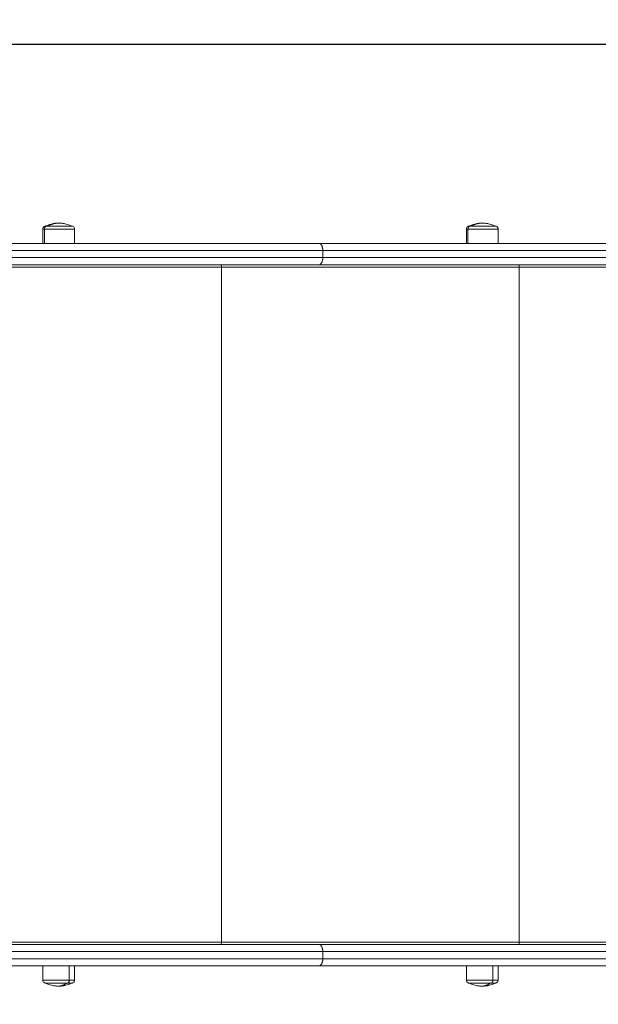
# Model space of a CAD drawing. Units: millimetres. Extents: x 2097.5 to 2108.7, y 2357.2 to 2370.
# Drawn here: x 2104 to 2104.5, y 2362.7 to 2363.5 of the extents above; entities that cross this region are included whole.
import ezdxf

# ---------------------------------------------------------------- set-up
doc = ezdxf.new("R2010")
doc.units = ezdxf.units.MM
doc.layers.get('0').update_dxf_attribs({"lineweight": 5})
doc.layers.add('DIASTASEIS', color=253, linetype='Continuous', lineweight=13)
doc.styles.get("Standard").update_dxf_attribs({"font": 'GOTHIC.TTF'})
doc.dimstyles.get("Standard").update_dxf_attribs({"dimtxt": 0.15, "dimasz": 0.15, "dimexe": 0.0625, "dimexo": 0.0625, "dimgap": 0.01, "dimtad": 0, "dimdec": 1, "dimzin": 0, "dimdsep": 46, "dimtxsty": 'Standard', "dimblk": 'OBLIQUE', "dimblk2": 'OBLIQUE', "dimcen": 0.06, "dimadec": 0, "dimazin": 0, "dimtfac": 1, "dimtdec": 1, "dimtofl": 0, "dimtmove": 0, "dimatfit": 3, "dimldrblk": 'OBLIQUE', "dimfxl": 1, "dimtolj": 1, "dimtzin": 0, "dimarcsym": 0})

# ---------------------------------------------------------------- blocks, each defined once
blk = doc.blocks.new('_Oblique')
at = {"color": 0, "linetype": 'ByBlock', "lineweight": -2}
blk.add_line((-0.5, -0.5), (0.5, 0.5), dxfattribs=at)
blk = doc.blocks.new('*D52')
at = {"layer": 'Defpoints', "color": 0, "transparency": 16777216}
for p in [(2099.54258, 2363.41144), (2104.87659, 2363.28944), (2104.87659, 2358.39182)]:
    blk.add_point(p, dxfattribs=at)
at = {"layer": 'DIASTASEIS', "color": 0, "lineweight": -2, "transparency": 16777216}
for p, q in [((2099.54258, 2363.34894), (2099.54258, 2358.32932)), ((2104.87659, 2363.22694), (2104.87659, 2358.32932)), ((2099.54258, 2358.39182), (2102.04418, 2358.39182)), ((2104.87659, 2358.39182), (2102.37499, 2358.39182))]:
    blk.add_line(p, q, dxfattribs=at)
at = {"layer": 'DIASTASEIS', "color": 0, "lineweight": -2, "transparency": 16777216, "xscale": 0.15, "yscale": 0.15, "zscale": 0.15, "rotation": 180}
blk.add_blockref('_Oblique', (2099.54258, 2358.39182), dxfattribs=at)
at = {"layer": 'DIASTASEIS', "color": 0, "lineweight": -2, "transparency": 16777216, "xscale": 0.15, "yscale": 0.15, "zscale": 0.15}
blk.add_blockref('_Oblique', (2104.87659, 2358.39182), dxfattribs=at)
at = {"layer": 'DIASTASEIS', "color": 0, "transparency": 16777216, "insert": (2102.20959, 2358.39182), "char_height": 0.15, "attachment_point": 5}
blk.add_mtext('\\A1;{\\H0.8x;5.33}', dxfattribs=at)
blk = doc.blocks.new('*D53')
at = {"layer": 'Defpoints', "color": 0, "transparency": 16777216}
for p in [(2098.04262, 2363.46244), (2106.87663, 2363.29544), (2098.04262, 2357.71077)]:
    blk.add_point(p, dxfattribs=at)
at = {"layer": 'DIASTASEIS', "color": 0, "lineweight": -2, "transparency": 16777216}
for p, q in [((2098.04262, 2363.39994), (2098.04262, 2357.64827)), ((2106.87663, 2363.23294), (2106.87663, 2357.64827)), ((2098.04262, 2357.71077), (2102.29365, 2357.71077)), ((2106.87663, 2357.71077), (2102.6256, 2357.71077))]:
    blk.add_line(p, q, dxfattribs=at)
at = {"layer": 'DIASTASEIS', "color": 0, "lineweight": -2, "transparency": 16777216, "xscale": 0.15, "yscale": 0.15, "zscale": 0.15, "rotation": 180}
blk.add_blockref('_Oblique', (2098.04262, 2357.71077), dxfattribs=at)
at = {"layer": 'DIASTASEIS', "color": 0, "lineweight": -2, "transparency": 16777216, "xscale": 0.15, "yscale": 0.15, "zscale": 0.15}
blk.add_blockref('_Oblique', (2106.87663, 2357.71077), dxfattribs=at)
at = {"layer": 'DIASTASEIS', "color": 0, "transparency": 16777216, "insert": (2102.45962, 2357.71077), "char_height": 0.15, "attachment_point": 5}
blk.add_mtext('\\A1;{\\H0.8x;8.83}', dxfattribs=at)
blk = doc.blocks.new('*D54')
at = {"layer": 'Defpoints', "color": 0, "transparency": 16777216}
for p in [(2100.76958, 2363.46244), (2100.8551, 2360.59044), (2107.44913, 2360.59044)]:
    blk.add_point(p, dxfattribs=at)
at = {"layer": 'DIASTASEIS', "color": 0, "lineweight": -2, "transparency": 16777216}
for p, q in [((2100.83208, 2363.46244), (2107.51163, 2363.46244)), ((2107.44913, 2363.46244), (2107.44913, 2362.19372)), ((2107.44913, 2360.59044), (2107.44913, 2361.85916)), ((2100.9176, 2360.59044), (2107.51163, 2360.59044))]:
    blk.add_line(p, q, dxfattribs=at)
at = {"layer": 'DIASTASEIS', "color": 0, "lineweight": -2, "transparency": 16777216, "xscale": 0.15, "yscale": 0.15, "zscale": 0.15}
for p, rotation in [((2107.44913, 2363.46244), 90), ((2107.44913, 2360.59044), 270)]:
    blk.add_blockref('_Oblique', p, dxfattribs=dict(at, rotation=rotation))
at = {"layer": 'DIASTASEIS', "color": 0, "transparency": 16777216, "insert": (2107.44913, 2362.02644), "char_height": 0.15, "attachment_point": 5, "rotation": 90}
blk.add_mtext('\\A1;{\\H0.8x;2.87}', dxfattribs=at)
blk = doc.blocks.new('*D55')
at = {"layer": 'Defpoints', "color": 0, "transparency": 16777216}
for p in [(2099.54262, 2364.96244), (2100.69058, 2359.09044), (2108.18995, 2359.09044)]:
    blk.add_point(p, dxfattribs=at)
at = {"layer": 'DIASTASEIS', "color": 0, "lineweight": -2, "transparency": 16777216}
for p, q in [((2099.60512, 2364.96244), (2108.25245, 2364.96244)), ((2108.18995, 2364.96244), (2108.18995, 2362.19282)), ((2108.18995, 2359.09044), (2108.18995, 2361.86006)), ((2100.75308, 2359.09044), (2108.25245, 2359.09044))]:
    blk.add_line(p, q, dxfattribs=at)
at = {"layer": 'DIASTASEIS', "color": 0, "lineweight": -2, "transparency": 16777216, "xscale": 0.15, "yscale": 0.15, "zscale": 0.15}
for p, rotation in [((2108.18995, 2364.96244), 90), ((2108.18995, 2359.09044), 270)]:
    blk.add_blockref('_Oblique', p, dxfattribs=dict(at, rotation=rotation))
at = {"layer": 'DIASTASEIS', "color": 0, "transparency": 16777216, "insert": (2108.18995, 2362.02644), "char_height": 0.15, "attachment_point": 5, "rotation": 90}
blk.add_mtext('\\A1;{\\H0.8x;5.87}', dxfattribs=at)

msp = doc.modelspace()

# ---------------------------------------------------------------- linework, layer by layer
for points, knots in [([(2104.01133, 2363.30734), (2104.01133, 2363.30767), (2104.01139, 2363.30799), (2104.01164, 2363.30863), (2104.01184, 2363.30893), (2104.01209, 2363.30918)], [0, 0, 0, 0, 0.98636, 0.98636, 2.055245, 2.055245, 2.055245, 2.055245]), ([(2104.01209, 2363.30918), (2104.01234, 2363.30943), (2104.01264, 2363.30963), (2104.01313, 2363.30982), (2104.01329, 2363.30987), (2104.01351, 2363.30991), (2104.01356, 2363.30992), (2104.01367, 2363.30993), (2104.01372, 2363.30993), (2104.0138, 2363.30994), (2104.01382, 2363.30994), (2104.01386, 2363.30994), (2104.01388, 2363.30994), (2104.0139, 2363.30994), (2104.0139, 2363.30994), (2104.01391, 2363.30994), (2104.01391, 2363.30994), (2104.01392, 2363.30994), (2104.01393, 2363.30994), (2104.01393, 2363.30994)], [2.055245, 2.055245, 2.055245, 2.055245, 3.128635, 3.128635, 3.636707, 3.636707, 3.799724, 3.799724, 3.959308, 3.959308, 4.03729, 4.03729, 4.076279, 4.076279, 4.095775, 4.095775, 4.105523, 4.105523, 4.105523, 4.105523, 4.105523, 4.105523]), ([(2104.01451, 2363.31022), (2104.01613, 2363.31096), (2104.01782, 2363.31152), (2104.01985, 2363.31196), (2104.02014, 2363.31202), (2104.02099, 2363.31217), (2104.02157, 2363.31225), (2104.02251, 2363.31235), (2104.02288, 2363.31238), (2104.02373, 2363.31243), (2104.0242, 2363.31244), (2104.02468, 2363.31244)], [27.862043, 27.862043, 27.862043, 27.862043, 33.205962, 33.205962, 34.083153, 34.083153, 35.818464, 35.818464, 36.933277, 36.933277, 38.360448, 38.360448, 38.360448, 38.360448]), ([(2104.02468, 2363.31244), (2104.02515, 2363.31244), (2104.02563, 2363.31243), (2104.02647, 2363.31238), (2104.02684, 2363.31235), (2104.02779, 2363.31225), (2104.02836, 2363.31217), (2104.02922, 2363.31202), (2104.0295, 2363.31196), (2104.03153, 2363.31152), (2104.03323, 2363.31096), (2104.03484, 2363.31022)], [38.360448, 38.360448, 38.360448, 38.360448, 39.787619, 39.787619, 40.902431, 40.902431, 42.637743, 42.637743, 43.514934, 43.514934, 48.858852, 48.858852, 48.858852, 48.858852]), ([(2104.03543, 2363.30994), (2104.03543, 2363.30994), (2104.03544, 2363.30994), (2104.03544, 2363.30994), (2104.03544, 2363.30994), (2104.03545, 2363.30994), (2104.03546, 2363.30994), (2104.03548, 2363.30994), (2104.03549, 2363.30994), (2104.03553, 2363.30994), (2104.03556, 2363.30994), (2104.03564, 2363.30993), (2104.03569, 2363.30993), (2104.03579, 2363.30992), (2104.03585, 2363.30991), (2104.03607, 2363.30987), (2104.03623, 2363.30982), (2104.03672, 2363.30963), (2104.03702, 2363.30943), (2104.03727, 2363.30918), (2104.03752, 2363.30893), (2104.03771, 2363.30863), (2104.03797, 2363.30799), (2104.03803, 2363.30767), (2104.03803, 2363.30734)], [0, 0, 0, 0, 0.007284, 0.007284, 0.016997, 0.016997, 0.036421, 0.036421, 0.075271, 0.075271, 0.152975, 0.152975, 0.311993, 0.311993, 0.474431, 0.474431, 0.980699, 0.980699, 2.050277, 2.050277, 2.050277, 3.119163, 3.119163, 4.105523, 4.105523, 4.105523, 4.105523]), ([(2104.36672, 2363.30734), (2104.36672, 2363.30767), (2104.36678, 2363.30799), (2104.36703, 2363.30863), (2104.36723, 2363.30893), (2104.36748, 2363.30918), (2104.36773, 2363.30943), (2104.36803, 2363.30963), (2104.36851, 2363.30982), (2104.36868, 2363.30987), (2104.3689, 2363.30991), (2104.36895, 2363.30992), (2104.36906, 2363.30993), (2104.36911, 2363.30993), (2104.36919, 2363.30994), (2104.36921, 2363.30994), (2104.36925, 2363.30994), (2104.36926, 2363.30994), (2104.36928, 2363.30994), (2104.36929, 2363.30994), (2104.3693, 2363.30994), (2104.3693, 2363.30994), (2104.36931, 2363.30994), (2104.36932, 2363.30994), (2104.36932, 2363.30994)], [0, 0, 0, 0, 0.98636, 0.98636, 2.055245, 2.055245, 2.055245, 3.128635, 3.128635, 3.636707, 3.636707, 3.799724, 3.799724, 3.959308, 3.959308, 4.03729, 4.03729, 4.076279, 4.076279, 4.095775, 4.095775, 4.105523, 4.105523, 4.105523, 4.105523, 4.105523, 4.105523]), ([(2104.3699, 2363.31022), (2104.37152, 2363.31096), (2104.37321, 2363.31152), (2104.37524, 2363.31196), (2104.37553, 2363.31202), (2104.37638, 2363.31217), (2104.37696, 2363.31225), (2104.3779, 2363.31235), (2104.37827, 2363.31238), (2104.37912, 2363.31243), (2104.37959, 2363.31244), (2104.38007, 2363.31244)], [27.862043, 27.862043, 27.862043, 27.862043, 33.205962, 33.205962, 34.083153, 34.083153, 35.818464, 35.818464, 36.933277, 36.933277, 38.360448, 38.360448, 38.360448, 38.360448]), ([(2104.38007, 2363.31244), (2104.38054, 2363.31244), (2104.38102, 2363.31243), (2104.38186, 2363.31238), (2104.38223, 2363.31235), (2104.38318, 2363.31225), (2104.38375, 2363.31217), (2104.38461, 2363.31202), (2104.38489, 2363.31196), (2104.38692, 2363.31152), (2104.38861, 2363.31096), (2104.39023, 2363.31022)], [38.360448, 38.360448, 38.360448, 38.360448, 39.787619, 39.787619, 40.902431, 40.902431, 42.637743, 42.637743, 43.514934, 43.514934, 48.858852, 48.858852, 48.858852, 48.858852]), ([(2104.39082, 2363.30994), (2104.39082, 2363.30994), (2104.39082, 2363.30994), (2104.39083, 2363.30994), (2104.39083, 2363.30994), (2104.39084, 2363.30994), (2104.39085, 2363.30994), (2104.39087, 2363.30994), (2104.39088, 2363.30994), (2104.39092, 2363.30994), (2104.39094, 2363.30994), (2104.39102, 2363.30993), (2104.39108, 2363.30993), (2104.39118, 2363.30992), (2104.39124, 2363.30991), (2104.39145, 2363.30987), (2104.39162, 2363.30982), (2104.3921, 2363.30963), (2104.3924, 2363.30943), (2104.39265, 2363.30918)], [0, 0, 0, 0, 0.007284, 0.007284, 0.016997, 0.016997, 0.036421, 0.036421, 0.075271, 0.075271, 0.152975, 0.152975, 0.311993, 0.311993, 0.474431, 0.474431, 0.980699, 0.980699, 2.050277, 2.050277, 2.050277, 2.050277]), ([(2104.39265, 2363.30918), (2104.39291, 2363.30893), (2104.3931, 2363.30863), (2104.39335, 2363.30799), (2104.39342, 2363.30767), (2104.39342, 2363.30734)], [2.050277, 2.050277, 2.050277, 2.050277, 3.119163, 3.119163, 4.105523, 4.105523, 4.105523, 4.105523]), ([(2104.01209, 2362.6757), (2104.01184, 2362.67595), (2104.01164, 2362.67625), (2104.01139, 2362.67689), (2104.01133, 2362.67721), (2104.01133, 2362.67754)], [2.050277, 2.050277, 2.050277, 2.050277, 3.119163, 3.119163, 4.105523, 4.105523, 4.105523, 4.105523]), ([(2104.01393, 2362.67494), (2104.01393, 2362.67494), (2104.01392, 2362.67494), (2104.01391, 2362.67494), (2104.01391, 2362.67494), (2104.0139, 2362.67494), (2104.0139, 2362.67494), (2104.01388, 2362.67494), (2104.01386, 2362.67494), (2104.01382, 2362.67494), (2104.0138, 2362.67494), (2104.01372, 2362.67495), (2104.01367, 2362.67495), (2104.01356, 2362.67497), (2104.01351, 2362.67497), (2104.01329, 2362.67501), (2104.01313, 2362.67506), (2104.01264, 2362.67525), (2104.01234, 2362.67545), (2104.01209, 2362.6757)], [0, 0, 0, 0, 0.007284, 0.007284, 0.016997, 0.016997, 0.036421, 0.036421, 0.075271, 0.075271, 0.152975, 0.152975, 0.311993, 0.311993, 0.474431, 0.474431, 0.980699, 0.980699, 2.050277, 2.050277, 2.050277, 2.050277]), ([(2104.02468, 2362.67244), (2104.02438, 2362.67244), (2104.02407, 2362.67245), (2104.02368, 2362.67246), (2104.02358, 2362.67247), (2104.02296, 2362.6725), (2104.02245, 2362.67254), (2104.02084, 2362.67272), (2104.01975, 2362.67292), (2104.01704, 2362.67361), (2104.01545, 2362.67419), (2104.01393, 2362.67494)], [38.378393, 38.378393, 38.378393, 38.378393, 39.283794, 39.283794, 39.577451, 39.577451, 41.128639, 41.128639, 44.437688, 44.437688, 49.526919, 49.526919, 49.526919, 49.526919]), ([(2104.03543, 2362.67494), (2104.03391, 2362.67419), (2104.03231, 2362.67361), (2104.0296, 2362.67292), (2104.02852, 2362.67272), (2104.02691, 2362.67254), (2104.02639, 2362.6725), (2104.02578, 2362.67247), (2104.02568, 2362.67246), (2104.02528, 2362.67245), (2104.02498, 2362.67244), (2104.02468, 2362.67244)], [27.229865, 27.229865, 27.229865, 27.229865, 32.319072, 32.319072, 35.628104, 35.628104, 37.179284, 37.179284, 37.472948, 37.472948, 38.378393, 38.378393, 38.378393, 38.378393]), ([(2104.03727, 2362.6757), (2104.03702, 2362.67545), (2104.03672, 2362.67525), (2104.03623, 2362.67506), (2104.03607, 2362.67501), (2104.03585, 2362.67497), (2104.03579, 2362.67497), (2104.03569, 2362.67495), (2104.03564, 2362.67495), (2104.03556, 2362.67494), (2104.03553, 2362.67494), (2104.03549, 2362.67494), (2104.03548, 2362.67494), (2104.03546, 2362.67494), (2104.03545, 2362.67494), (2104.03544, 2362.67494), (2104.03544, 2362.67494), (2104.03544, 2362.67494), (2104.03543, 2362.67494), (2104.03543, 2362.67494)], [2.055245, 2.055245, 2.055245, 2.055245, 3.124821, 3.124821, 3.631088, 3.631088, 3.793526, 3.793526, 3.952543, 3.952543, 4.030247, 4.030247, 4.069098, 4.069098, 4.088524, 4.088524, 4.098238, 4.098238, 4.105523, 4.105523, 4.105523, 4.105523]), ([(2104.03803, 2362.67754), (2104.03803, 2362.67721), (2104.03797, 2362.67689), (2104.03771, 2362.67625), (2104.03752, 2362.67595), (2104.03727, 2362.6757)], [0, 0, 0, 0, 0.98636, 0.98636, 2.055245, 2.055245, 2.055245, 2.055245]), ([(2104.36932, 2362.67494), (2104.36931, 2362.67494), (2104.36931, 2362.67494), (2104.3693, 2362.67494), (2104.3693, 2362.67494), (2104.36929, 2362.67494), (2104.36928, 2362.67494), (2104.36926, 2362.67494), (2104.36925, 2362.67494), (2104.36921, 2362.67494), (2104.36919, 2362.67494), (2104.36911, 2362.67495), (2104.36906, 2362.67495), (2104.36895, 2362.67497), (2104.3689, 2362.67497), (2104.36868, 2362.67501), (2104.36851, 2362.67506), (2104.36803, 2362.67525), (2104.36773, 2362.67545), (2104.36748, 2362.6757), (2104.36723, 2362.67595), (2104.36703, 2362.67625), (2104.36678, 2362.67689), (2104.36672, 2362.67721), (2104.36672, 2362.67754)], [0, 0, 0, 0, 0.007284, 0.007284, 0.016997, 0.016997, 0.036421, 0.036421, 0.075271, 0.075271, 0.152975, 0.152975, 0.311993, 0.311993, 0.474431, 0.474431, 0.980699, 0.980699, 2.050277, 2.050277, 2.050277, 3.119163, 3.119163, 4.105523, 4.105523, 4.105523, 4.105523]), ([(2104.38007, 2362.67244), (2104.37976, 2362.67244), (2104.37946, 2362.67245), (2104.37906, 2362.67246), (2104.37897, 2362.67247), (2104.37835, 2362.6725), (2104.37784, 2362.67254), (2104.37623, 2362.67272), (2104.37514, 2362.67292), (2104.37243, 2362.67361), (2104.37084, 2362.67419), (2104.36932, 2362.67494)], [38.378393, 38.378393, 38.378393, 38.378393, 39.283794, 39.283794, 39.577451, 39.577451, 41.128639, 41.128639, 44.437688, 44.437688, 49.526919, 49.526919, 49.526919, 49.526919]), ([(2104.39082, 2362.67494), (2104.38929, 2362.67419), (2104.3877, 2362.67361), (2104.38499, 2362.67292), (2104.3839, 2362.67272), (2104.38229, 2362.67254), (2104.38178, 2362.6725), (2104.38117, 2362.67247), (2104.38107, 2362.67246), (2104.38067, 2362.67245), (2104.38037, 2362.67244), (2104.38007, 2362.67244)], [27.229865, 27.229865, 27.229865, 27.229865, 32.319072, 32.319072, 35.628104, 35.628104, 37.179284, 37.179284, 37.472948, 37.472948, 38.378393, 38.378393, 38.378393, 38.378393]), ([(2104.39265, 2362.6757), (2104.3924, 2362.67545), (2104.3921, 2362.67525), (2104.39162, 2362.67506), (2104.39145, 2362.67501), (2104.39124, 2362.67497), (2104.39118, 2362.67497), (2104.39108, 2362.67495), (2104.39102, 2362.67495), (2104.39094, 2362.67494), (2104.39092, 2362.67494), (2104.39088, 2362.67494), (2104.39087, 2362.67494), (2104.39085, 2362.67494), (2104.39084, 2362.67494), (2104.39083, 2362.67494), (2104.39083, 2362.67494), (2104.39083, 2362.67494), (2104.39082, 2362.67494), (2104.39082, 2362.67494)], [2.055245, 2.055245, 2.055245, 2.055245, 3.128635, 3.128635, 3.636707, 3.636707, 3.799724, 3.799724, 3.959308, 3.959308, 4.03729, 4.03729, 4.076279, 4.076279, 4.095775, 4.095775, 4.105523, 4.105523, 4.105523, 4.105523, 4.105523, 4.105523]), ([(2104.39342, 2362.67754), (2104.39342, 2362.67721), (2104.39335, 2362.67689), (2104.3931, 2362.67625), (2104.39291, 2362.67595), (2104.39265, 2362.6757)], [0, 0, 0, 0, 0.98636, 0.98636, 2.055245, 2.055245, 2.055245, 2.055245])]:
    msp.add_open_spline(points, degree=3, knots=knots)
for points, weights in [([(2104.01264, 2363.30734), (2104.01133, 2363.30734), (2104.01133, 2363.30734)], [1, 0.975079002151, 1]), ([(2104.01499, 2363.30994), (2104.01264, 2363.30994), (2104.01264, 2363.30734)], [1, 0.707106781185, 1]), ([(2104.02764, 2363.30734), (2104.01725, 2363.30734), (2104.01264, 2363.30734)], [1, 0.781619449134, 1]), ([(2104.01393, 2363.30994), (2104.01393, 2363.30994), (2104.01541, 2363.30994)], [0.867487203474, 0.898725944788, 1]), ([(2104.01541, 2363.30994), (2104.01979, 2363.31244), (2104.02468, 2363.31244)], [1, 0.974008027039, 1]), ([(2104.01541, 2363.30994), (2104.02086, 2363.30994), (2104.03012, 2363.30994)], [1, 0.707106781186, 1]), ([(2104.03803, 2363.30734), (2104.03803, 2363.30734), (2104.02764, 2363.30734)], [1, 0.781619449134, 1]), ([(2104.03543, 2363.30994), (2104.03543, 2363.30994), (2104.03012, 2363.30994)], [1, 0.867929542221, 1]), ([(2104.36803, 2363.30734), (2104.36672, 2363.30734), (2104.36672, 2363.30734)], [1, 0.975079002151, 1]), ([(2104.37037, 2363.30994), (2104.36803, 2363.30994), (2104.36803, 2363.30734)], [1, 0.707106781185, 1]), ([(2104.38303, 2363.30734), (2104.37264, 2363.30734), (2104.36803, 2363.30734)], [1, 0.781619449134, 1]), ([(2104.36932, 2363.30994), (2104.36932, 2363.30994), (2104.3708, 2363.30994)], [0.867487203474, 0.898725944788, 1]), ([(2104.3708, 2363.30994), (2104.37518, 2363.31244), (2104.38007, 2363.31244)], [1, 0.974008027039, 1]), ([(2104.3708, 2363.30994), (2104.37624, 2363.30994), (2104.38551, 2363.30994)], [1, 0.707106781186, 1]), ([(2104.39342, 2363.30734), (2104.39342, 2363.30734), (2104.38303, 2363.30734)], [1, 0.781619449134, 1]), ([(2104.39082, 2363.30994), (2104.39082, 2363.30994), (2104.38551, 2363.30994)], [1, 0.867929542221, 1]), ([(2104.24303, 2363.29544), (2103.64302, 2363.29544), (2103.16655, 2363.29544)], [1, 0.990867205594, 1]), ([(2104.24625, 2363.28944), (2104.24625, 2363.29544), (2104.24303, 2363.29544)], [1, 0.707107195247, 1]), ([(2104.53675, 2363.29544), (2104.37743, 2363.29544), (2104.24303, 2363.29544)], [1, 0.960994010623, 1]), ([(2103.171, 2363.28944), (2103.64692, 2363.28944), (2104.24625, 2363.28944)], [1, 0.990867086632, 1]), ([(2104.24625, 2363.28344), (2103.64692, 2363.28344), (2103.171, 2363.28344)], [1, 0.990867086632, 1]), ([(2104.24303, 2363.27744), (2104.24625, 2363.27744), (2104.24625, 2363.28344)], [1, 0.707107196199, 1]), ([(2104.24625, 2363.28944), (2104.3792, 2363.28944), (2104.5368, 2363.28944)], [1, 0.960992120518, 1]), ([(2104.5368, 2363.28344), (2104.3792, 2363.28344), (2104.24625, 2363.28344)], [1, 0.960992120518, 1]), ([(2103.05975, 2363.27544), (2103.53622, 2363.27544), (2104.16134, 2363.27544)], [1, 0.98619350747, 1]), ([(2104.24303, 2363.27744), (2103.64302, 2363.27744), (2103.16655, 2363.27744)], [1, 0.990867205594, 1]), ([(2104.16036, 2363.27744), (2104.16134, 2363.27744), (2104.16134, 2363.27544)], [1, 0.707106797155, 1]), ([(2104.16134, 2363.27544), (2104.27766, 2363.27544), (2104.41092, 2363.27544)], [1, 0.971776382883, 1]), ([(2104.53675, 2363.27744), (2104.37743, 2363.27744), (2104.24303, 2363.27744)], [1, 0.960994010623, 1]), ([(2104.41086, 2363.27744), (2104.41093, 2363.27744), (2104.41092, 2363.27544)], [1, 0.707106798141, 1]), ([(2104.16134, 2362.70944), (2103.53622, 2362.70944), (2103.05975, 2362.70944)], [1, 0.98619350747, 1]), ([(2104.24303, 2362.70744), (2103.64302, 2362.70744), (2103.16655, 2362.70744)], [1, 0.990867205594, 1]), ([(2104.16036, 2362.70744), (2104.16134, 2362.70744), (2104.16134, 2362.70944)], [1, 0.70710679704, 1]), ([(2104.41092, 2362.70944), (2104.27766, 2362.70944), (2104.16134, 2362.70944)], [1, 0.971776382883, 1]), ([(2104.24625, 2362.70144), (2104.24625, 2362.70744), (2104.24303, 2362.70744)], [1, 0.707107195247, 1]), ([(2104.53675, 2362.70744), (2104.37743, 2362.70744), (2104.24303, 2362.70744)], [1, 0.960994010623, 1]), ([(2104.41086, 2362.70744), (2104.41092, 2362.70744), (2104.41092, 2362.70944)], [1, 0.707106798142, 1]), ([(2103.171, 2362.70144), (2103.64692, 2362.70144), (2104.24625, 2362.70144)], [1, 0.990867086632, 1]), ([(2104.24625, 2362.70144), (2104.3792, 2362.70144), (2104.5368, 2362.70144)], [1, 0.960992120518, 1]), ([(2104.24303, 2362.68944), (2103.64302, 2362.68944), (2103.16655, 2362.68944)], [1, 0.990867205594, 1]), ([(2104.24625, 2362.69544), (2103.64692, 2362.69544), (2103.171, 2362.69544)], [1, 0.990867086632, 1]), ([(2104.24303, 2362.68944), (2104.24625, 2362.68944), (2104.24625, 2362.69544)], [1, 0.707107196199, 1]), ([(2104.53675, 2362.68944), (2104.37743, 2362.68944), (2104.24303, 2362.68944)], [1, 0.960994010623, 1]), ([(2104.5368, 2362.69544), (2104.3792, 2362.69544), (2104.24625, 2362.69544)], [1, 0.960992120518, 1]), ([(2104.01133, 2362.67754), (2104.01133, 2362.67754), (2104.01923, 2362.67754)], [1, 0.839048309016, 1]), ([(2104.01393, 2362.67494), (2104.01393, 2362.67494), (2104.0161, 2362.67494)], [1, 0.948214281835, 1]), ([(2104.0161, 2362.67494), (2104.01776, 2362.67494), (2104.02029, 2362.67494)], [0.920690381364, 0.929211935075, 1]), ([(2104.01923, 2362.67754), (2104.02713, 2362.67754), (2104.03358, 2362.67754)], [1, 0.839048309016, 1]), ([(2104.02029, 2362.67494), (2104.02666, 2362.67494), (2104.03185, 2362.67494)], [1, 0.839048309016, 1]), ([(2104.03115, 2362.67494), (2104.02809, 2362.67244), (2104.02468, 2362.67244)], [1, 0.974008027039, 1]), ([(2104.03185, 2362.67494), (2104.03358, 2362.67494), (2104.03358, 2362.67754)], [1, 0.707106781188, 1]), ([(2104.03543, 2362.67494), (2104.03543, 2362.67494), (2104.03185, 2362.67494)], [0.857685837228, 0.831820326063, 0.967850352085]), ([(2104.03358, 2362.67754), (2104.03803, 2362.67754), (2104.03803, 2362.67754)], [1, 0.912980082, 1]), ([(2104.36672, 2362.67754), (2104.36672, 2362.67754), (2104.37462, 2362.67754)], [1, 0.839048309016, 1]), ([(2104.36932, 2362.67494), (2104.36932, 2362.67494), (2104.37568, 2362.67494)], [1, 0.839048309016, 1]), ([(2104.37462, 2362.67754), (2104.38252, 2362.67754), (2104.38897, 2362.67754)], [1, 0.839048309016, 1]), ([(2104.37568, 2362.67494), (2104.38204, 2362.67494), (2104.38724, 2362.67494)], [1, 0.839048309016, 1]), ([(2104.38654, 2362.67494), (2104.38348, 2362.67244), (2104.38007, 2362.67244)], [1, 0.974008027039, 1]), ([(2104.38724, 2362.67494), (2104.38897, 2362.67494), (2104.38897, 2362.67754)], [1, 0.707106781188, 1]), ([(2104.39082, 2362.67494), (2104.39082, 2362.67494), (2104.38724, 2362.67494)], [0.857685837228, 0.831820326063, 0.967850352085]), ([(2104.38897, 2362.67754), (2104.39342, 2362.67754), (2104.39342, 2362.67754)], [1, 0.912980082, 1])]:
    msp.add_rational_spline(points, weights, degree=2)
for points, degree in [([(2104.01133, 2363.29544), (2104.01133, 2363.30139), (2104.01133, 2363.30734)], 2), ([(2104.01264, 2363.30734), (2104.01264, 2363.30139), (2104.01264, 2363.29544)], 2), ([(2104.01393, 2363.30994), (2104.01412, 2363.31004), (2104.01432, 2363.31013), (2104.01451, 2363.31022)], 3), ([(2104.03484, 2363.31022), (2104.03504, 2363.31013), (2104.03523, 2363.31004), (2104.03543, 2363.30994)], 3), ([(2104.03803, 2363.30734), (2104.03803, 2363.30139), (2104.03803, 2363.29544)], 2), ([(2104.36672, 2363.29544), (2104.36672, 2363.30139), (2104.36672, 2363.30734)], 2), ([(2104.36803, 2363.30734), (2104.36803, 2363.30139), (2104.36803, 2363.29544)], 2), ([(2104.36932, 2363.30994), (2104.36951, 2363.31004), (2104.3697, 2363.31013), (2104.3699, 2363.31022)], 3), ([(2104.39023, 2363.31022), (2104.39043, 2363.31013), (2104.39062, 2363.31004), (2104.39082, 2363.30994)], 3), ([(2104.39342, 2363.30734), (2104.39342, 2363.30139), (2104.39342, 2363.29544)], 2), ([(2104.24625, 2363.28944), (2104.24625, 2363.28644), (2104.24625, 2363.28344)], 2), ([(2104.16134, 2362.70944), (2104.16134, 2362.99244), (2104.16134, 2363.27544)], 2), ([(2104.41092, 2362.70944), (2104.41092, 2362.99244), (2104.41092, 2363.27544)], 2), ([(2104.41092, 2363.27544), (2104.60896, 2363.27544), (2104.807, 2363.27544)], 2), ([(2104.807, 2362.70944), (2104.60896, 2362.70944), (2104.41092, 2362.70944)], 2), ([(2104.24625, 2362.70144), (2104.24625, 2362.69844), (2104.24625, 2362.69544)], 2), ([(2104.01133, 2362.67754), (2104.01133, 2362.68349), (2104.01133, 2362.68944)], 2), ([(2104.03358, 2362.68944), (2104.03358, 2362.68349), (2104.03358, 2362.67754)], 2), ([(2104.03803, 2362.68944), (2104.03803, 2362.68349), (2104.03803, 2362.67754)], 2), ([(2104.36672, 2362.67754), (2104.36672, 2362.68349), (2104.36672, 2362.68944)], 2), ([(2104.38897, 2362.68944), (2104.38897, 2362.68349), (2104.38897, 2362.67754)], 2), ([(2104.39342, 2362.68944), (2104.39342, 2362.68349), (2104.39342, 2362.67754)], 2)]:
    msp.add_open_spline(points, degree=degree)

# ---------------------------------------------------------------- dimensions: what is measured, and where the dimension line sits
at = {"layer": 'DIASTASEIS'}
for base, p1, p2, picture, middle in [((2108.18995, 2359.09044), (2099.54262, 2364.96244), (2100.69058, 2359.09044), '*D55', (2108.18995, 2362.02644)), ((2107.44913, 2360.59044), (2100.76958, 2363.46244), (2100.8551, 2360.59044), '*D54', (2107.44913, 2362.02644))]:
    dim = msp.add_linear_dim(base=base, p1=p1, p2=p2, angle=270, text='{\\H0.8x;<>}', dimstyle='Standard', override={"dimdec": 2}, dxfattribs=at)
    dim.commit()
    dim.dimension.update_dxf_attribs({"geometry": picture, "text_midpoint": middle})
for base, p1, p2, picture, middle in [((2098.04262, 2357.71077), (2106.87663, 2363.29544), (2098.04262, 2363.46244), '*D53', (2102.45962, 2357.71077)), ((2104.87659, 2358.39182), (2099.54258, 2363.41144), (2104.87659, 2363.28944), '*D52', (2102.20959, 2358.39182))]:
    dim = msp.add_linear_dim(base=base, p1=p1, p2=p2, text='{\\H0.8x;<>}', dimstyle='Standard', override={"dimdec": 2}, dxfattribs=at)
    dim.commit()
    dim.dimension.update_dxf_attribs({"geometry": picture, "text_midpoint": middle})

doc.saveas('drawing.dxf')
